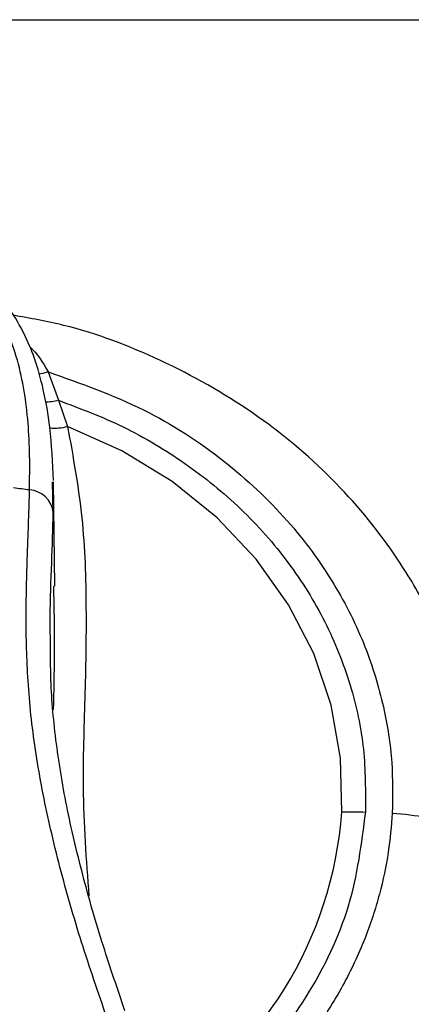
# Model space of a CAD drawing. Units: millimetres. Extents: x 1000 to 6366, y 952 to 6233.
# Drawn here: x 2022 to 2042, y 5782 to 5832 of the extents above; entities that cross this region are included whole.
import ezdxf

# ---------------------------------------------------------------- set-up
doc = ezdxf.new("R2010")
doc.units = ezdxf.units.MM
doc.header["$LTSCALE"] = 10
doc.layers.add('C-EQUIPAMENTOS', color=2, linetype='Continuous')

msp = doc.modelspace()

# ---------------------------------------------------------------- linework, layer by layer
at = {"layer": 'C-EQUIPAMENTOS'}
for p, q in [((1210.196, 5832.27), (2107.196, 5832.27)), ((2023.708, 5814.149), (2024.23, 5812.692)), ((2024.23, 5812.692), (2024.702, 5811.34)), ((2023.965, 5806.908), (2023.928, 5808.49)), ((2024.052, 5803.127), (2023.971, 5808.491))]:
    msp.add_line(p, q, dxfattribs=at)
at = {"layer": 'C-EQUIPAMENTOS', "flags": 128}
for points in [[(2023.708, 5814.149), (2023.432, 5814.075), (2023.22, 5814.037)], [(2038.806, 5791.516), (2038.74, 5794.28), (2038.255, 5797.01), (2037.357, 5799.658), (2036.064, 5802.174), (2034.399, 5804.515), (2032.391, 5806.638), (2030.077, 5808.504), (2027.499, 5810.081), (2024.702, 5811.34)]]:
    msp.add_lwpolyline(points, dxfattribs=at)
at = {"layer": 'C-EQUIPAMENTOS'}
for centre, radius, start, end in [((2023.578, 5815.262), 2.651, 269.3848, 284.2347), ((2023.992, 5814.402), 3.143, 266.0223, 283.0462), ((2013.016, 5733.015), 75.689, 82.61615, 83.24585), ((2022.66, 5806.766), 1.313, 6.2139, 86.335), ((2018.652, 5793.018), 20.209, 300.9264, 355.7379)]:
    msp.add_arc(centre, radius, start, end, dxfattribs=at)
for points, knots in [([(2022.744, 5808.076), (2022.751, 5808.665), (2022.766, 5809.841), (2022.687, 5811.532), (2022.493, 5813.172), (2022.145, 5814.76), (2021.625, 5816.288), (2020.966, 5817.512), (2020.209, 5818.436), (2019.284, 5819.325), (2018.234, 5819.841), (2017.535, 5820.185)], [0, 0, 0, 0, 0.124752, 0.2492, 0.373515, 0.498022, 0.623164, 0.747997, 0.810676, 0.873906, 1, 1, 1, 1]), ([(2023.97, 5808.556), (2023.93, 5809.485), (2023.861, 5811.121), (2023.497, 5813.183), (2023.057, 5814.756), (2022.493, 5816.129), (2021.718, 5817.463), (2020.667, 5818.638), (2019.376, 5819.602), (2018.487, 5820.01), (2018.023, 5820.223)], [0, 0, 0, 0, 0.203894, 0.358992, 0.495387, 0.598409, 0.706453, 0.839553, 0.916179, 1, 1, 1, 1]), ([(2044.916, 5797.895), (2044.678, 5798.566), (2044.147, 5800.065), (2043.014, 5802.371), (2041.207, 5805.364), (2038.364, 5808.779), (2034.306, 5812.175), (2029.618, 5814.808), (2025.401, 5816.44), (2022.771, 5816.908), (2021.899, 5817.063)], [0, 0, 0, 0, 0.066668, 0.148738, 0.248844, 0.413594, 0.583367, 0.754919, 0.918718, 1, 1, 1, 1]), ([(2022.735, 5815.472), (2022.746, 5815.462), (2023.126, 5815.118), (2023.421, 5814.626), (2023.708, 5814.149)], [0, 0, 0, 0, 0.028563, 1, 1, 1, 1]), ([(2023.708, 5814.149), (2025.376, 5813.56), (2028.631, 5812.41), (2032.753, 5809.715), (2036.028, 5806.65), (2038.426, 5803.383), (2040.042, 5800.131), (2040.988, 5797.026), (2041.439, 5794.149), (2041.411, 5792.32), (2041.398, 5791.454)], [0, 0, 0, 0, 0.160094, 0.312424, 0.45485, 0.586155, 0.705929, 0.814382, 0.912125, 1, 1, 1, 1]), ([(2024.23, 5812.692), (2025.36, 5812.263), (2027.661, 5811.39), (2030.82, 5809.488), (2033.69, 5807.15), (2036.12, 5804.396), (2038.019, 5801.336), (2039.307, 5798.09), (2040.026, 5794.787), (2040.018, 5792.586), (2040.015, 5791.506)], [0, 0, 0, 0, 0.119772, 0.243991, 0.371348, 0.500312, 0.629234, 0.756465, 0.880486, 1, 1, 1, 1]), ([(2024.702, 5811.34), (2024.984, 5809.776), (2025.549, 5806.657), (2025.684, 5801.964), (2025.603, 5797.337), (2025.41, 5792.381), (2025.658, 5789.044), (2025.796, 5787.193)], [0, 0, 0, 0, 0.191156, 0.381394, 0.571986, 0.762663, 1, 1, 1, 1]), ([(2026.807, 5780.679), (2026.359, 5781.976), (2025.462, 5784.572), (2024.338, 5788.438), (2023.444, 5792.219), (2022.838, 5795.872), (2022.573, 5799.327), (2022.563, 5801.817), (2022.597, 5803.482), (2022.626, 5804.457), (2022.654, 5805.235), (2022.676, 5805.846), (2022.692, 5806.301), (2022.705, 5806.678), (2022.715, 5806.977), (2022.722, 5807.197), (2022.731, 5807.513), (2022.738, 5807.794), (2022.742, 5808.002), (2022.743, 5808.055), (2022.743, 5808.07), (2022.744, 5808.074), (2022.744, 5808.075), (2022.744, 5808.076)], [0, 0, 0, 0, 0.125775, 0.251612, 0.376458, 0.501145, 0.626726, 0.750933, 0.791512, 0.832468, 0.875006, 0.893838, 0.914612, 0.937328, 0.946365, 0.956794, 0.968613, 0.991821, 0.997789, 0.999364, 0.999799, 0.999929, 1, 1, 1, 1]), ([(2023.824, 5799.915), (2023.815, 5800.452), (2023.787, 5802.02), (2023.895, 5804.377), (2023.941, 5806.059), (2023.965, 5806.908)], [0, 0, 0, 0, 0.20538, 0.599238, 1, 1, 1, 1]), ([(2023.977, 5796.78), (2024.002, 5797.705), (2024.059, 5799.792), (2024.015, 5801.933), (2023.991, 5803.126)], [0, 0, 0, 0, 0.443058, 1, 1, 1, 1]), ([(2027.652, 5781.28), (2027.273, 5782.39), (2026.473, 5784.728), (2025.454, 5788.264), (2024.614, 5791.833), (2024.054, 5795.26), (2023.827, 5797.973), (2023.825, 5799.443), (2023.824, 5799.915)], [0, 0, 0, 0, 0.1692244, 0.3564101, 0.5415678, 0.7259426, 0.9119226, 1, 1, 1, 1]), ([(2040.015, 5791.506), (2039.807, 5789.875), (2039.385, 5786.569), (2037.128, 5781.922), (2033.853, 5777.764), (2030.888, 5775.683), (2029.425, 5774.656)], [0, 0, 0, 0, 0.246558, 0.499837, 0.7532, 1, 1, 1, 1]), ([(2041.398, 5791.454), (2041.343, 5790.782), (2041.227, 5789.379), (2040.759, 5787.21), (2040.003, 5784.908), (2038.874, 5782.505), (2037.32, 5780.049), (2035.278, 5777.621), (2032.737, 5775.281), (2030.69, 5773.984), (2029.637, 5773.316)], [0, 0, 0, 0, 0.0934053, 0.195004, 0.3053891, 0.4250697, 0.5544055, 0.6935284, 0.8422552, 1, 1, 1, 1]), ([(2038.806, 5791.516), (2039.031, 5791.519), (2039.432, 5791.524), (2039.837, 5791.511), (2040.015, 5791.506)], [0, 0, 0, 0, 0.559981, 1, 1, 1, 1]), ([(2041.398, 5791.454), (2042.001, 5791.399), (2043.248, 5791.285), (2044.725, 5790.728), (2045.687, 5790.056), (2045.913, 5789.594), (2046.023, 5789.371)], [0, 0, 0, 0, 0.2719496, 0.5619956, 0.7880491, 1, 1, 1, 1])]:
    msp.add_open_spline(points, degree=3, knots=knots, dxfattribs=at)

doc.saveas('drawing.dxf')
